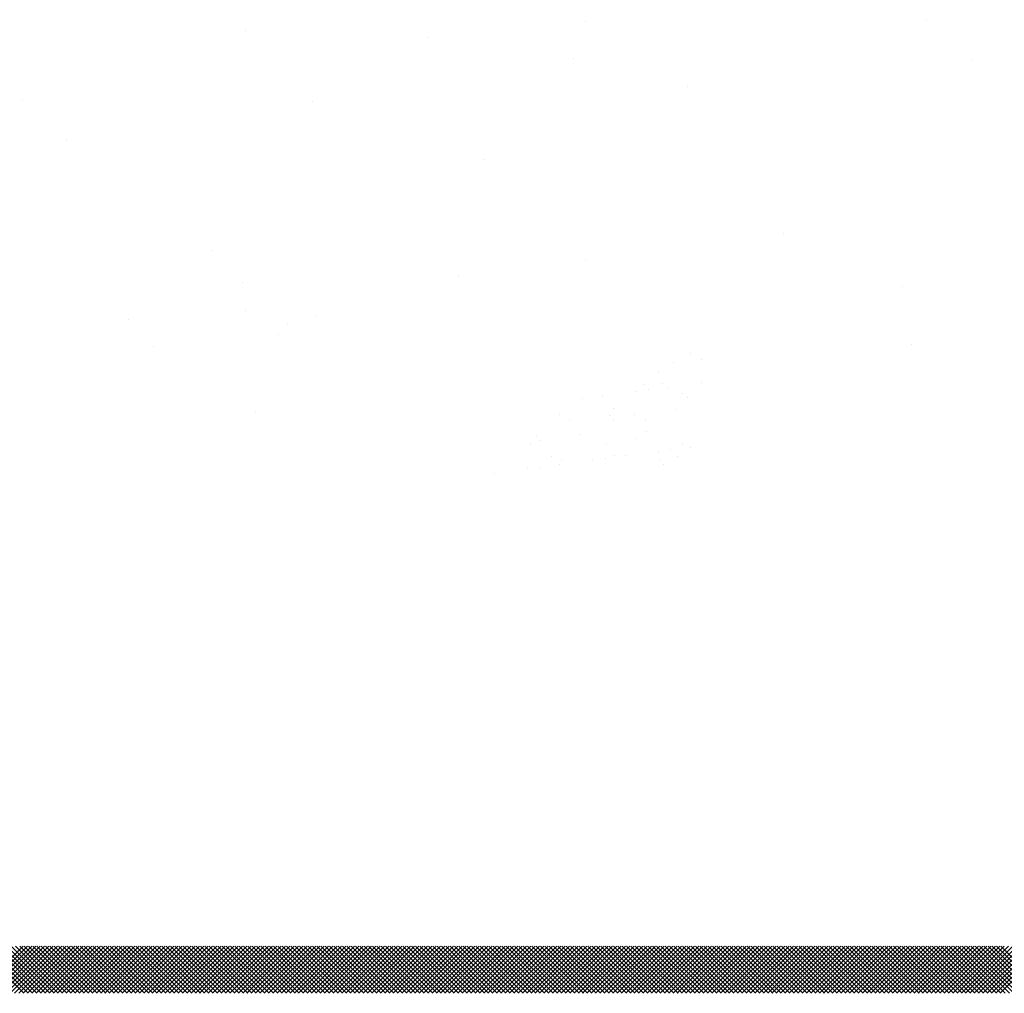
# Paper-space layout 'Layout1' of a CAD drawing. Extents: x -51924 to 37561, y -48115 to 35921.
# Drawn here: x 1985 to 1989, y 1136 to 1140 of the extents above; entities that cross this region are included whole.
import ezdxf

# ---------------------------------------------------------------- set-up
doc = ezdxf.new("R2010")
doc.units = 0
doc.layers.get('0').update_dxf_attribs({"linetype": 'CONTINUOUS'})
for name, color, linetype in [('008PENA', 8, 'CONTINUOUS'), ('025PENA', 1, 'CONTINUOUS'), ('035PENA', 2, 'CONTINUOUS')]:
    doc.layers.add(name, color=color, linetype=linetype)

# ---------------------------------------------------------------- blocks, each defined once
blk = doc.blocks.new('*X')
at = {"color": 0}
for p, q in [((1993.466, 1160.0659), (1993.466, 1160.0659)), ((1993.536, 1160.1034), (1993.536, 1160.1034)), ((1993.5782, 1160.0765), (1993.5782, 1160.0765)), ((1993.4023, 1160.0277), (1993.4023, 1160.0277)), ((1993.309, 1159.9461), (1993.309, 1159.9461)), ((1993.3454, 1159.9734), (1993.3454, 1159.9734)), ((1993.3611, 1159.9529), (1993.3611, 1159.9529)), ((1993.4186, 1159.9792), (1993.4186, 1159.9792)), ((1993.4424, 1159.9636), (1993.4424, 1159.9636)), ((1993.5782, 1159.9815), (1993.5782, 1159.9815)), ((1993.0919, 1159.9175), (1993.0919, 1159.9175)), ((1993.1732, 1159.9282), (1993.1732, 1159.9282)), ((1993.5018, 1159.9365), (1993.5018, 1159.9365)), ((1993.5202, 1159.9196), (1993.5202, 1159.9196)), ((1993.2165, 1159.8745), (1993.2165, 1159.8745)), ((1993.4723, 1159.8732), (1993.4723, 1159.8732)), ((1992.9939, 1159.8518), (1992.9939, 1159.8518)), ((1993.0361, 1159.825), (1993.0361, 1159.825)), ((1993.2012, 1159.8487), (1993.2012, 1159.8487)), ((1993.2196, 1159.8319), (1993.2196, 1159.8319)), ((1993.3054, 1159.8524), (1993.3054, 1159.8524)), ((1993.3475, 1159.8255), (1993.3475, 1159.8255)), ((1992.9006, 1159.761), (1992.9006, 1159.761)), ((1992.919, 1159.7441), (1992.919, 1159.7441)), ((1993.0816, 1159.771), (1993.0816, 1159.771)), ((1993.3066, 1159.7521), (1993.3066, 1159.7521)), ((1993.3517, 1159.7807), (1993.3517, 1159.7807)), ((1992.8765, 1159.7277), (1992.8765, 1159.7277)), ((1993.1879, 1159.7282), (1993.1879, 1159.7282)), ((1993.4533, 1159.7062), (1993.4533, 1159.7062)), ((1993.4993, 1159.7288), (1993.4993, 1159.7288)), ((1993.5346, 1159.7169), (1993.5346, 1159.7169)), ((1992.961, 1159.6784), (1992.961, 1159.6784)), ((1993.006, 1159.6644), (1993.006, 1159.6644)), ((1993.132, 1159.6639), (1993.132, 1159.6639)), ((1993.1841, 1159.6707), (1993.1841, 1159.6707)), ((1993.2228, 1159.6818), (1993.2228, 1159.6818)), ((1993.2654, 1159.6814), (1993.2654, 1159.6814)), ((1993.4012, 1159.6993), (1993.4012, 1159.6993)), ((1993.4786, 1159.6806), (1993.4786, 1159.6806)), ((1992.8629, 1159.6284), (1992.8629, 1159.6284)), ((1992.9149, 1159.6353), (1992.9149, 1159.6353)), ((1992.9962, 1159.646), (1992.9962, 1159.646)), ((1993.4062, 1159.6609), (1993.4062, 1159.6609)), ((1993.4246, 1159.644), (1993.4246, 1159.644)), ((1992.727, 1159.6105), (1992.727, 1159.6105)), ((1990.5985, 1157.4731), (1990.7922, 1157.6669)), ((1990.7957, 1157.4731), (1990.6019, 1157.6669)), ((1990.6161, 1157.4731), (1990.8099, 1157.6669)), ((1990.8134, 1157.4731), (1990.6196, 1157.6669)), ((1990.6338, 1157.4731), (1990.8276, 1157.6669)), ((1990.8311, 1157.4731), (1990.6373, 1157.6669)), ((1990.6515, 1157.4731), (1990.8453, 1157.6669)), ((1990.8487, 1157.4731), (1990.655, 1157.6669)), ((1990.6692, 1157.4731), (1990.863, 1157.6669)), ((1990.8664, 1157.4731), (1990.6726, 1157.6669)), ((1990.6868, 1157.4731), (1990.8806, 1157.6669)), ((1990.8841, 1157.4731), (1990.6903, 1157.6669)), ((1990.7045, 1157.4731), (1990.8983, 1157.6669)), ((1990.9018, 1157.4731), (1990.708, 1157.6669)), ((1990.7222, 1157.4731), (1990.916, 1157.6669)), ((1990.9195, 1157.4731), (1990.7257, 1157.6669)), ((1990.7399, 1157.4731), (1990.9337, 1157.6669)), ((1990.9371, 1157.4731), (1990.7433, 1157.6669)), ((1990.7575, 1157.4731), (1990.9513, 1157.6669)), ((1990.9548, 1157.4731), (1990.761, 1157.6669)), ((1990.7752, 1157.4731), (1990.969, 1157.6669)), ((1990.9725, 1157.4731), (1990.7787, 1157.6669)), ((1990.7929, 1157.4731), (1990.9867, 1157.6669)), ((1990.9902, 1157.4731), (1990.7964, 1157.6669)), ((1990.8106, 1157.4731), (1991.0044, 1157.6669)), ((1991.0078, 1157.4731), (1990.814, 1157.6669)), ((1990.8283, 1157.4731), (1991.022, 1157.6669)), ((1991.0255, 1157.4731), (1990.8317, 1157.6669)), ((1990.8459, 1157.4731), (1991.0397, 1157.6669)), ((1991.0432, 1157.4731), (1990.8494, 1157.6669)), ((1990.8636, 1157.4731), (1991.0574, 1157.6669)), ((1991.0609, 1157.4731), (1990.8671, 1157.6669)), ((1990.8813, 1157.4731), (1991.0751, 1157.6669)), ((1991.0785, 1157.4731), (1990.8848, 1157.6669)), ((1990.899, 1157.4731), (1991.0928, 1157.6669)), ((1991.0962, 1157.4731), (1990.9024, 1157.6669)), ((1990.9166, 1157.4731), (1991.1104, 1157.6669)), ((1991.1139, 1157.4731), (1990.9201, 1157.6669)), ((1990.9343, 1157.4731), (1991.1281, 1157.6669)), ((1991.1316, 1157.4731), (1990.9378, 1157.6669)), ((1990.952, 1157.4731), (1991.1458, 1157.6669)), ((1991.1493, 1157.4731), (1990.9555, 1157.6669)), ((1990.9697, 1157.4731), (1991.1635, 1157.6669)), ((1991.1669, 1157.4731), (1990.9731, 1157.6669)), ((1990.9874, 1157.4731), (1991.1811, 1157.6669)), ((1991.1846, 1157.4731), (1990.9908, 1157.6669)), ((1991.005, 1157.4731), (1991.1988, 1157.6669)), ((1991.2023, 1157.4731), (1991.0085, 1157.6669)), ((1991.0227, 1157.4731), (1991.2165, 1157.6669)), ((1991.22, 1157.4731), (1991.0262, 1157.6669)), ((1991.0404, 1157.4731), (1991.2342, 1157.6669)), ((1991.2376, 1157.4731), (1991.0439, 1157.6669)), ((1991.0581, 1157.4731), (1991.2519, 1157.6669)), ((1991.2553, 1157.4731), (1991.0615, 1157.6669)), ((1991.0757, 1157.4731), (1991.2695, 1157.6669)), ((1991.273, 1157.4731), (1991.0792, 1157.6669)), ((1991.0934, 1157.4731), (1991.2872, 1157.6669)), ((1991.2907, 1157.4731), (1991.0969, 1157.6669)), ((1991.1111, 1157.4731), (1991.3049, 1157.6669)), ((1991.3084, 1157.4731), (1991.1146, 1157.6669)), ((1991.1288, 1157.4731), (1991.3226, 1157.6669)), ((1991.326, 1157.4731), (1991.1322, 1157.6669)), ((1991.1465, 1157.4731), (1991.3402, 1157.6669)), ((1991.3437, 1157.4731), (1991.1499, 1157.6669)), ((1991.1641, 1157.4731), (1991.3579, 1157.6669)), ((1991.3614, 1157.4731), (1991.1676, 1157.6669)), ((1991.1818, 1157.4731), (1991.3756, 1157.6669)), ((1991.3791, 1157.4731), (1991.1853, 1157.6669)), ((1991.1995, 1157.4731), (1991.3933, 1157.6669)), ((1991.3967, 1157.4731), (1991.203, 1157.6669)), ((1991.2172, 1157.4731), (1991.411, 1157.6669)), ((1991.4144, 1157.4731), (1991.2206, 1157.6669)), ((1991.2348, 1157.4731), (1991.4286, 1157.6669)), ((1991.4321, 1157.4731), (1991.2383, 1157.6669)), ((1991.2525, 1157.4731), (1991.4463, 1157.6669)), ((1991.4498, 1157.4731), (1991.256, 1157.6669)), ((1991.2702, 1157.4731), (1991.464, 1157.6669)), ((1991.4675, 1157.4731), (1991.2737, 1157.6669)), ((1991.2879, 1157.4731), (1991.4817, 1157.6669)), ((1991.4851, 1157.4731), (1991.2913, 1157.6669)), ((1991.3056, 1157.4731), (1991.4993, 1157.6669)), ((1991.5028, 1157.4731), (1991.309, 1157.6669)), ((1991.3232, 1157.4731), (1991.517, 1157.6669)), ((1991.5205, 1157.4731), (1991.3267, 1157.6669)), ((1991.3409, 1157.4731), (1991.5347, 1157.6669)), ((1991.5382, 1157.4731), (1991.3444, 1157.6669)), ((1991.3586, 1157.4731), (1991.5524, 1157.6669)), ((1991.5558, 1157.4731), (1991.3621, 1157.6669)), ((1991.3763, 1157.4731), (1991.5701, 1157.6669)), ((1991.5735, 1157.4731), (1991.3797, 1157.6669)), ((1991.3939, 1157.4731), (1991.5877, 1157.6669)), ((1991.5912, 1157.4731), (1991.3974, 1157.6669)), ((1991.4116, 1157.4731), (1991.6054, 1157.6669)), ((1991.6089, 1157.4731), (1991.4151, 1157.6669)), ((1991.4293, 1157.4731), (1991.6231, 1157.6669)), ((1991.6266, 1157.4731), (1991.4328, 1157.6669)), ((1991.447, 1157.4731), (1991.6408, 1157.6669)), ((1991.6442, 1157.4731), (1991.4504, 1157.6669)), ((1991.4647, 1157.4731), (1991.6584, 1157.6669)), ((1991.6619, 1157.4731), (1991.4681, 1157.6669)), ((1991.4823, 1157.4731), (1991.6761, 1157.6669)), ((1991.6796, 1157.4731), (1991.4858, 1157.6669)), ((1991.5, 1157.4731), (1991.6938, 1157.6669)), ((1991.6973, 1157.4731), (1991.5035, 1157.6669)), ((1991.5177, 1157.4731), (1991.7115, 1157.6669)), ((1991.7149, 1157.4731), (1991.5212, 1157.6669)), ((1991.5354, 1157.4731), (1991.7292, 1157.6669)), ((1991.7326, 1157.4731), (1991.5388, 1157.6669)), ((1991.553, 1157.4731), (1991.7468, 1157.6669)), ((1991.7503, 1157.4731), (1991.5565, 1157.6669)), ((1991.5707, 1157.4731), (1991.7645, 1157.6669)), ((1991.768, 1157.4731), (1991.5742, 1157.6669)), ((1991.5884, 1157.4731), (1991.7822, 1157.6669)), ((1991.7857, 1157.4731), (1991.5919, 1157.6669)), ((1991.6061, 1157.4731), (1991.7999, 1157.6669)), ((1991.8033, 1157.4731), (1991.6095, 1157.6669)), ((1991.6238, 1157.4731), (1991.8175, 1157.6669)), ((1991.821, 1157.4731), (1991.6272, 1157.6669)), ((1991.6414, 1157.4731), (1991.8352, 1157.6669)), ((1991.8387, 1157.4731), (1991.6449, 1157.6669)), ((1991.6591, 1157.4731), (1991.8529, 1157.6669)), ((1991.8564, 1157.4731), (1991.6626, 1157.6669)), ((1991.6768, 1157.4731), (1991.8706, 1157.6669)), ((1991.874, 1157.4731), (1991.6803, 1157.6669)), ((1991.6945, 1157.4731), (1991.8883, 1157.6669)), ((1991.8917, 1157.4731), (1991.6979, 1157.6669)), ((1991.7121, 1157.4731), (1991.9059, 1157.6669)), ((1991.9094, 1157.4731), (1991.7156, 1157.6669)), ((1991.7298, 1157.4731), (1991.9236, 1157.6669)), ((1991.9271, 1157.4731), (1991.7333, 1157.6669)), ((1991.7475, 1157.4731), (1991.9413, 1157.6669)), ((1991.9448, 1157.4731), (1991.751, 1157.6669)), ((1991.7652, 1157.4731), (1991.959, 1157.6669)), ((1991.9624, 1157.4731), (1991.7686, 1157.6669)), ((1991.7829, 1157.4731), (1991.9766, 1157.6669)), ((1991.9801, 1157.4731), (1991.7863, 1157.6669)), ((1991.8005, 1157.4731), (1991.9943, 1157.6669)), ((1991.9978, 1157.4731), (1991.804, 1157.6669)), ((1991.8182, 1157.4731), (1992.012, 1157.6669)), ((1992.0155, 1157.4731), (1991.8217, 1157.6669)), ((1991.8359, 1157.4731), (1992.0297, 1157.6669)), ((1992.0331, 1157.4731), (1991.8394, 1157.6669)), ((1991.8536, 1157.4731), (1992.0474, 1157.6669)), ((1992.0508, 1157.4731), (1991.857, 1157.6669)), ((1991.8712, 1157.4731), (1992.065, 1157.6669)), ((1992.0685, 1157.4731), (1991.8747, 1157.6669)), ((1991.8889, 1157.4731), (1992.0827, 1157.6669)), ((1992.0862, 1157.4731), (1991.8924, 1157.6669)), ((1991.9066, 1157.4731), (1992.1004, 1157.6669)), ((1992.1039, 1157.4731), (1991.9101, 1157.6669)), ((1991.9243, 1157.4731), (1992.1181, 1157.6669)), ((1992.1215, 1157.4731), (1991.9277, 1157.6669)), ((1991.942, 1157.4731), (1992.1357, 1157.6669)), ((1992.1392, 1157.4731), (1991.9454, 1157.6669)), ((1991.9596, 1157.4731), (1992.1534, 1157.6669)), ((1992.1569, 1157.4731), (1991.9631, 1157.6669)), ((1991.9773, 1157.4731), (1992.1711, 1157.6669)), ((1992.1746, 1157.4731), (1991.9808, 1157.6669)), ((1991.995, 1157.4731), (1992.1888, 1157.6669)), ((1992.1922, 1157.4731), (1991.9985, 1157.6669)), ((1992.0127, 1157.4731), (1992.2065, 1157.6669)), ((1992.2099, 1157.4731), (1992.0161, 1157.6669)), ((1992.0303, 1157.4731), (1992.2241, 1157.6669)), ((1992.2276, 1157.4731), (1992.0338, 1157.6669)), ((1992.048, 1157.4731), (1992.2418, 1157.6669)), ((1992.2453, 1157.4731), (1992.0515, 1157.6669)), ((1992.0657, 1157.4731), (1992.2595, 1157.6669)), ((1992.263, 1157.4731), (1992.0692, 1157.6669)), ((1992.0834, 1157.4731), (1992.2772, 1157.6669)), ((1992.2806, 1157.4731), (1992.0868, 1157.6669)), ((1992.1011, 1157.4731), (1992.2948, 1157.6669)), ((1992.2983, 1157.4731), (1992.1045, 1157.6669)), ((1992.1187, 1157.4731), (1992.3125, 1157.6669)), ((1992.316, 1157.4731), (1992.1222, 1157.6669)), ((1992.1364, 1157.4731), (1992.3302, 1157.6669)), ((1992.3337, 1157.4731), (1992.1399, 1157.6669)), ((1992.1541, 1157.4731), (1992.3479, 1157.6669)), ((1992.3513, 1157.4731), (1992.1576, 1157.6669)), ((1992.1718, 1157.4731), (1992.3656, 1157.6669)), ((1992.369, 1157.4731), (1992.1752, 1157.6669)), ((1992.1894, 1157.4731), (1992.3832, 1157.6669)), ((1992.3867, 1157.4731), (1992.1929, 1157.6669)), ((1992.2071, 1157.4731), (1992.4009, 1157.6669)), ((1992.4044, 1157.4731), (1992.2106, 1157.6669)), ((1992.2248, 1157.4731), (1992.4186, 1157.6669)), ((1992.4221, 1157.4731), (1992.2283, 1157.6669)), ((1992.2425, 1157.4731), (1992.4363, 1157.6669)), ((1992.4397, 1157.4731), (1992.2459, 1157.6669)), ((1992.2602, 1157.4731), (1992.4539, 1157.6669)), ((1992.4574, 1157.4731), (1992.2636, 1157.6669)), ((1992.2778, 1157.4731), (1992.4716, 1157.6669)), ((1992.4751, 1157.4731), (1992.2813, 1157.6669)), ((1992.2955, 1157.4731), (1992.4893, 1157.6669)), ((1992.4928, 1157.4731), (1992.299, 1157.6669)), ((1992.3132, 1157.4731), (1992.507, 1157.6669)), ((1992.5104, 1157.4731), (1992.3167, 1157.6669)), ((1992.3309, 1157.4731), (1992.5247, 1157.6669)), ((1992.5281, 1157.4731), (1992.3343, 1157.6669)), ((1992.3485, 1157.4731), (1992.5423, 1157.6669)), ((1992.5458, 1157.4731), (1992.352, 1157.6669)), ((1992.3662, 1157.4731), (1992.56, 1157.6669)), ((1992.5635, 1157.4731), (1992.3697, 1157.6669)), ((1992.3839, 1157.4731), (1992.5777, 1157.6669)), ((1992.5812, 1157.4731), (1992.3874, 1157.6669)), ((1992.4016, 1157.4731), (1992.5954, 1157.6669)), ((1992.5988, 1157.4731), (1992.405, 1157.6669)), ((1992.4193, 1157.4731), (1992.613, 1157.6669)), ((1992.6165, 1157.4731), (1992.4227, 1157.6669)), ((1992.4369, 1157.4731), (1992.6307, 1157.6669)), ((1992.6342, 1157.4731), (1992.4404, 1157.6669)), ((1992.4546, 1157.4731), (1992.6484, 1157.6669)), ((1992.6519, 1157.4731), (1992.4581, 1157.6669)), ((1992.4723, 1157.4731), (1992.6661, 1157.6669)), ((1992.6695, 1157.4731), (1992.4758, 1157.6669)), ((1992.49, 1157.4731), (1992.6838, 1157.6669)), ((1992.6872, 1157.4731), (1992.4934, 1157.6669)), ((1992.5076, 1157.4731), (1992.7014, 1157.6669)), ((1992.7049, 1157.4731), (1992.5111, 1157.6669)), ((1992.5253, 1157.4731), (1992.7191, 1157.6669)), ((1992.7226, 1157.4731), (1992.5288, 1157.6669)), ((1992.543, 1157.4731), (1992.7368, 1157.6669)), ((1992.7403, 1157.4731), (1992.5465, 1157.6669)), ((1992.5607, 1157.4731), (1992.7545, 1157.6669)), ((1992.7579, 1157.4731), (1992.5641, 1157.6669)), ((1992.5783, 1157.4731), (1992.7721, 1157.6669)), ((1992.7756, 1157.4731), (1992.5818, 1157.6669)), ((1992.596, 1157.4731), (1992.7898, 1157.6669)), ((1992.7933, 1157.4731), (1992.5995, 1157.6669)), ((1992.6137, 1157.4731), (1992.8075, 1157.6669)), ((1992.811, 1157.4731), (1992.6172, 1157.6669)), ((1992.6314, 1157.4731), (1992.8252, 1157.6669)), ((1992.8286, 1157.4731), (1992.6348, 1157.6669)), ((1992.6491, 1157.4731), (1992.8428, 1157.6669)), ((1992.8463, 1157.4731), (1992.6525, 1157.6669)), ((1992.6667, 1157.4731), (1992.8605, 1157.6669)), ((1992.864, 1157.4731), (1992.6702, 1157.6669)), ((1992.6844, 1157.4731), (1992.8782, 1157.6669)), ((1992.8817, 1157.4731), (1992.6879, 1157.6669)), ((1992.7021, 1157.4731), (1992.8959, 1157.6669)), ((1992.8993, 1157.4731), (1992.7056, 1157.6669)), ((1992.7198, 1157.4731), (1992.9136, 1157.6669)), ((1992.917, 1157.4731), (1992.7232, 1157.6669)), ((1992.7374, 1157.4731), (1992.9312, 1157.6669)), ((1992.9347, 1157.4731), (1992.7409, 1157.6669)), ((1992.7551, 1157.4731), (1992.9489, 1157.6669)), ((1992.9524, 1157.4731), (1992.7586, 1157.6669)), ((1992.7728, 1157.4731), (1992.9666, 1157.6669)), ((1992.9701, 1157.4731), (1992.7763, 1157.6669)), ((1992.7905, 1157.4731), (1992.9843, 1157.6669)), ((1992.9877, 1157.4731), (1992.7939, 1157.6669)), ((1992.8082, 1157.4731), (1993.0019, 1157.6669)), ((1993.0054, 1157.4731), (1992.8116, 1157.6669)), ((1992.8258, 1157.4731), (1993.0196, 1157.6669)), ((1993.0231, 1157.4731), (1992.8293, 1157.6669)), ((1992.8435, 1157.4731), (1993.0373, 1157.6669)), ((1993.0408, 1157.4731), (1992.847, 1157.6669)), ((1992.8612, 1157.4731), (1993.055, 1157.6669)), ((1993.0584, 1157.4731), (1992.8647, 1157.6669)), ((1992.8789, 1157.4731), (1993.0727, 1157.6669)), ((1993.0761, 1157.4731), (1992.8823, 1157.6669)), ((1992.8965, 1157.4731), (1993.0903, 1157.6669)), ((1993.0938, 1157.4731), (1992.9, 1157.6669)), ((1992.9142, 1157.4731), (1993.108, 1157.6669)), ((1993.1115, 1157.4731), (1992.9177, 1157.6669)), ((1992.9319, 1157.4731), (1993.1257, 1157.6669)), ((1993.1292, 1157.4731), (1992.9354, 1157.6669)), ((1992.9496, 1157.4731), (1993.1434, 1157.6669)), ((1993.1468, 1157.4731), (1992.953, 1157.6669)), ((1992.9673, 1157.4731), (1993.161, 1157.6669)), ((1993.1645, 1157.4731), (1992.9707, 1157.6669)), ((1992.9849, 1157.4731), (1993.1787, 1157.6669)), ((1993.1822, 1157.4731), (1992.9884, 1157.6669)), ((1993.0026, 1157.4731), (1993.1964, 1157.6669)), ((1993.1999, 1157.4731), (1993.0061, 1157.6669)), ((1993.0203, 1157.4731), (1993.2141, 1157.6669)), ((1993.2175, 1157.4731), (1993.0238, 1157.6669)), ((1993.038, 1157.4731), (1993.2318, 1157.6669)), ((1993.2352, 1157.4731), (1993.0414, 1157.6669)), ((1993.0556, 1157.4731), (1993.2494, 1157.6669)), ((1993.2529, 1157.4731), (1993.0591, 1157.6669)), ((1993.0733, 1157.4731), (1993.2671, 1157.6669)), ((1993.2706, 1157.4731), (1993.0768, 1157.6669)), ((1993.091, 1157.4731), (1993.2848, 1157.6669)), ((1993.2883, 1157.4731), (1993.0945, 1157.6669)), ((1993.1087, 1157.4731), (1993.3025, 1157.6669)), ((1993.3059, 1157.4731), (1993.1121, 1157.6669)), ((1993.1264, 1157.4731), (1993.3201, 1157.6669)), ((1993.3236, 1157.4731), (1993.1298, 1157.6669)), ((1993.144, 1157.4731), (1993.3378, 1157.6669)), ((1993.3413, 1157.4731), (1993.1475, 1157.6669)), ((1993.1617, 1157.4731), (1993.3555, 1157.6669)), ((1993.359, 1157.4731), (1993.1652, 1157.6669)), ((1993.1794, 1157.4731), (1993.3732, 1157.6669)), ((1993.3766, 1157.4731), (1993.1829, 1157.6669)), ((1993.1971, 1157.4731), (1993.3909, 1157.6669)), ((1993.3943, 1157.4731), (1993.2005, 1157.6669)), ((1993.2147, 1157.4731), (1993.4085, 1157.6669)), ((1993.412, 1157.4731), (1993.2182, 1157.6669)), ((1993.2324, 1157.4731), (1993.4262, 1157.6669)), ((1993.4297, 1157.4731), (1993.2359, 1157.6669)), ((1993.2501, 1157.4731), (1993.4439, 1157.6669)), ((1993.4474, 1157.4731), (1993.2536, 1157.6669)), ((1993.2678, 1157.4731), (1993.4616, 1157.6669)), ((1993.465, 1157.4731), (1993.2712, 1157.6669)), ((1993.2855, 1157.4731), (1993.4792, 1157.6669)), ((1993.4827, 1157.4731), (1993.2889, 1157.6669)), ((1993.3031, 1157.4731), (1993.4969, 1157.6669)), ((1993.5004, 1157.4731), (1993.3066, 1157.6669)), ((1993.3208, 1157.4731), (1993.5146, 1157.6669)), ((1993.5181, 1157.4731), (1993.3243, 1157.6669)), ((1993.3385, 1157.4731), (1993.5323, 1157.6669)), ((1993.5357, 1157.4731), (1993.342, 1157.6669)), ((1993.3562, 1157.4731), (1993.55, 1157.6669)), ((1993.5534, 1157.4731), (1993.3596, 1157.6669)), ((1993.3738, 1157.4731), (1993.5676, 1157.6669)), ((1993.5711, 1157.4731), (1993.3773, 1157.6669)), ((1993.3915, 1157.4731), (1993.5853, 1157.6669)), ((1993.5888, 1157.4731), (1993.395, 1157.6669)), ((1993.4092, 1157.4731), (1993.603, 1157.6669)), ((1993.6065, 1157.4731), (1993.4127, 1157.6669)), ((1993.4269, 1157.4731), (1993.6207, 1157.6669)), ((1993.6241, 1157.4731), (1993.4303, 1157.6669)), ((1993.4446, 1157.4731), (1993.6383, 1157.6669)), ((1993.6418, 1157.4731), (1993.448, 1157.6669)), ((1993.4622, 1157.4731), (1993.656, 1157.6669)), ((1993.6595, 1157.4731), (1993.4657, 1157.6669)), ((1993.4799, 1157.4731), (1993.6737, 1157.6669)), ((1993.6772, 1157.4731), (1993.4834, 1157.6669)), ((1993.4976, 1157.4731), (1993.6914, 1157.6669)), ((1993.6948, 1157.4731), (1993.5011, 1157.6669)), ((1993.5153, 1157.4731), (1993.7091, 1157.6669)), ((1993.7125, 1157.4731), (1993.5187, 1157.6669)), ((1993.5329, 1157.4731), (1993.7267, 1157.6669)), ((1993.7302, 1157.4731), (1993.5364, 1157.6669)), ((1993.5506, 1157.4731), (1993.7444, 1157.6669)), ((1993.7479, 1157.4731), (1993.5541, 1157.6669)), ((1993.5683, 1157.4731), (1993.7621, 1157.6669)), ((1993.7656, 1157.4731), (1993.5718, 1157.6669)), ((1993.586, 1157.4731), (1993.7798, 1157.6669)), ((1993.7832, 1157.4731), (1993.5894, 1157.6669)), ((1993.6037, 1157.4731), (1993.7974, 1157.6669)), ((1993.8009, 1157.4731), (1993.6071, 1157.6669)), ((1993.6213, 1157.4731), (1993.8151, 1157.6669)), ((1993.8186, 1157.4731), (1993.6248, 1157.6669)), ((1993.639, 1157.4731), (1993.8328, 1157.6669)), ((1993.8363, 1157.4731), (1993.6425, 1157.6669)), ((1993.6567, 1157.4731), (1993.8505, 1157.6669)), ((1993.8539, 1157.4731), (1993.6602, 1157.6669)), ((1993.6744, 1157.4731), (1993.8682, 1157.6669)), ((1993.8716, 1157.4731), (1993.6778, 1157.6669)), ((1993.692, 1157.4731), (1993.8858, 1157.6669)), ((1993.8893, 1157.4731), (1993.6955, 1157.6669)), ((1993.7097, 1157.4731), (1993.9035, 1157.6669)), ((1993.907, 1157.4731), (1993.7132, 1157.6669)), ((1993.7274, 1157.4731), (1993.9212, 1157.6669)), ((1993.9247, 1157.4731), (1993.7309, 1157.6669)), ((1993.7451, 1157.4731), (1993.9389, 1157.6669)), ((1993.9423, 1157.4731), (1993.7485, 1157.6669)), ((1993.7628, 1157.4731), (1993.9565, 1157.6669)), ((1993.96, 1157.4731), (1993.7662, 1157.6669)), ((1993.7804, 1157.4731), (1993.9742, 1157.6669)), ((1993.9777, 1157.4731), (1993.7839, 1157.6669)), ((1993.7981, 1157.4731), (1993.9919, 1157.6669)), ((1993.9954, 1157.4731), (1993.8016, 1157.6669)), ((1993.8158, 1157.4731), (1994.0096, 1157.6669)), ((1994.013, 1157.4731), (1993.8193, 1157.6669)), ((1993.8335, 1157.4731), (1994.0273, 1157.6669)), ((1994.0307, 1157.4731), (1993.8369, 1157.6669)), ((1993.8511, 1157.4731), (1994.0449, 1157.6669)), ((1994.0484, 1157.4731), (1993.8546, 1157.6669)), ((1993.8688, 1157.4731), (1994.0626, 1157.6669)), ((1994.0661, 1157.4731), (1993.8723, 1157.6669)), ((1993.8865, 1157.4731), (1994.0803, 1157.6669)), ((1994.0838, 1157.4731), (1993.89, 1157.6669)), ((1993.9042, 1157.4731), (1994.098, 1157.6669)), ((1994.1014, 1157.4731), (1993.9076, 1157.6669)), ((1993.9219, 1157.4731), (1994.1156, 1157.6669)), ((1994.1191, 1157.4731), (1993.9253, 1157.6669)), ((1993.9395, 1157.4731), (1994.1333, 1157.6669)), ((1994.1368, 1157.4731), (1993.943, 1157.6669)), ((1993.9572, 1157.4731), (1994.151, 1157.6669)), ((1994.1545, 1157.4731), (1993.9607, 1157.6669)), ((1993.9749, 1157.4731), (1994.1687, 1157.6669)), ((1994.1721, 1157.4731), (1993.9784, 1157.6669)), ((1993.9926, 1157.4731), (1994.1864, 1157.6669)), ((1994.1898, 1157.4731), (1993.996, 1157.6669)), ((1994.0102, 1157.4731), (1994.204, 1157.6669)), ((1994.2075, 1157.4731), (1994.0137, 1157.6669)), ((1994.0279, 1157.4731), (1994.2217, 1157.6669)), ((1994.2252, 1157.4731), (1994.0314, 1157.6669)), ((1994.0456, 1157.4731), (1994.2394, 1157.6669)), ((1994.2429, 1157.4731), (1994.0491, 1157.6669)), ((1994.0633, 1157.4731), (1994.2571, 1157.6669)), ((1994.2605, 1157.4731), (1994.0667, 1157.6669)), ((1994.081, 1157.4731), (1994.2747, 1157.6669)), ((1994.2782, 1157.4731), (1994.0844, 1157.6669)), ((1994.0986, 1157.4731), (1994.2924, 1157.6669)), ((1994.2959, 1157.4731), (1994.1021, 1157.6669)), ((1994.1163, 1157.4731), (1994.3101, 1157.6669)), ((1994.3136, 1157.4731), (1994.1198, 1157.6669)), ((1994.134, 1157.4731), (1994.3278, 1157.6669)), ((1994.3312, 1157.4731), (1994.1375, 1157.6669)), ((1994.1517, 1157.4731), (1994.3455, 1157.6669)), ((1994.3489, 1157.4731), (1994.1551, 1157.6669)), ((1994.1693, 1157.4731), (1994.3631, 1157.6669)), ((1994.3666, 1157.4731), (1994.1728, 1157.6669)), ((1994.187, 1157.4731), (1994.3808, 1157.6669)), ((1994.3843, 1157.4731), (1994.1905, 1157.6669)), ((1994.2047, 1157.4731), (1994.3985, 1157.6669)), ((1994.402, 1157.4731), (1994.2082, 1157.6669)), ((1994.2224, 1157.4731), (1994.4162, 1157.6669)), ((1994.4196, 1157.4731), (1994.2258, 1157.6669)), ((1994.2401, 1157.4731), (1994.4338, 1157.6669)), ((1994.4373, 1157.4731), (1994.2435, 1157.6669)), ((1994.2577, 1157.4731), (1994.4515, 1157.6669)), ((1994.455, 1157.4731), (1994.2612, 1157.6669)), ((1994.2754, 1157.4731), (1994.4692, 1157.6669)), ((1994.4727, 1157.4731), (1994.2789, 1157.6669)), ((1994.2931, 1157.4731), (1994.4869, 1157.6669)), ((1994.4903, 1157.4731), (1994.2966, 1157.6669)), ((1994.3108, 1157.4731), (1994.5046, 1157.6669)), ((1994.508, 1157.4731), (1994.3142, 1157.6669)), ((1994.3284, 1157.4731), (1994.5222, 1157.6669)), ((1994.5257, 1157.4731), (1994.3319, 1157.6669)), ((1994.3461, 1157.4731), (1994.5399, 1157.6669)), ((1994.5434, 1157.4731), (1994.3496, 1157.6669)), ((1994.3638, 1157.4731), (1994.5576, 1157.6669)), ((1994.5611, 1157.4731), (1994.3673, 1157.6669)), ((1994.3815, 1157.4731), (1994.5753, 1157.6669)), ((1994.5787, 1157.4731), (1994.3849, 1157.6669)), ((1994.3991, 1157.4731), (1994.5929, 1157.6669)), ((1994.5964, 1157.4731), (1994.4026, 1157.6669)), ((1994.4168, 1157.4731), (1994.6106, 1157.6669)), ((1994.6141, 1157.4731), (1994.4203, 1157.6669)), ((1994.4345, 1157.4731), (1994.6283, 1157.6669)), ((1994.6318, 1157.4731), (1994.438, 1157.6669)), ((1994.4522, 1157.4731), (1994.646, 1157.6669)), ((1994.6494, 1157.4731), (1994.4556, 1157.6669)), ((1994.4699, 1157.4731), (1994.6636, 1157.6669)), ((1994.6671, 1157.4731), (1994.4733, 1157.6669)), ((1994.4875, 1157.4731), (1994.6813, 1157.6669)), ((1994.6848, 1157.4731), (1994.491, 1157.6669)), ((1994.5052, 1157.4731), (1994.699, 1157.6669)), ((1994.7025, 1157.4731), (1994.5087, 1157.6669)), ((1994.5229, 1157.4731), (1994.7167, 1157.6669)), ((1994.7201, 1157.4731), (1994.5264, 1157.6669)), ((1994.5406, 1157.4731), (1994.7344, 1157.6669)), ((1994.7378, 1157.4731), (1994.544, 1157.6669)), ((1994.5582, 1157.4731), (1994.752, 1157.6669)), ((1994.7555, 1157.4731), (1994.5617, 1157.6669)), ((1994.5759, 1157.4731), (1994.7697, 1157.6669)), ((1994.7732, 1157.4731), (1994.5794, 1157.6669)), ((1994.5936, 1157.4731), (1994.7874, 1157.6669)), ((1994.7909, 1157.4731), (1994.5971, 1157.6669)), ((1994.6113, 1157.4731), (1994.8051, 1157.6669)), ((1994.8085, 1157.4731), (1994.6147, 1157.6669)), ((1994.629, 1157.4731), (1994.8227, 1157.6669)), ((1994.8262, 1157.4731), (1994.6324, 1157.6669)), ((1994.6466, 1157.4731), (1994.8404, 1157.6669)), ((1994.8439, 1157.4731), (1994.6501, 1157.6669)), ((1994.6643, 1157.4731), (1994.8581, 1157.6669)), ((1994.8616, 1157.4731), (1994.6678, 1157.6669)), ((1994.682, 1157.4731), (1994.8758, 1157.6669)), ((1994.8792, 1157.4731), (1994.6855, 1157.6669)), ((1994.6997, 1157.4731), (1994.8935, 1157.6669)), ((1994.8969, 1157.4731), (1994.7031, 1157.6669)), ((1994.7173, 1157.4731), (1994.9111, 1157.6669)), ((1994.9146, 1157.4731), (1994.7208, 1157.6669)), ((1994.735, 1157.4731), (1994.9288, 1157.6669)), ((1994.9323, 1157.4731), (1994.7385, 1157.6669)), ((1994.7527, 1157.4731), (1994.9465, 1157.6669)), ((1994.95, 1157.4731), (1994.7562, 1157.6669)), ((1994.7704, 1157.4731), (1994.9642, 1157.6669)), ((1994.9676, 1157.4731), (1994.7738, 1157.6669)), ((1994.7881, 1157.4731), (1994.9818, 1157.6669)), ((1994.9853, 1157.4731), (1994.7915, 1157.6669)), ((1994.8057, 1157.4731), (1994.9995, 1157.6669)), ((1995.003, 1157.4731), (1994.8092, 1157.6669)), ((1999.639, 1140.2222), (1999.639, 1140.2222)), ((1999.9111, 1139.9269), (1999.9111, 1139.9269)), ((1986.1817, 1139.8104), (1986.1817, 1139.8104)), ((1986.7756, 1139.7234), (1986.7756, 1139.7234)), ((1984.5106, 1139.5558), (1984.5106, 1139.5558)), ((1984.6949, 1139.3869), (1984.6949, 1139.3869)), ((1987.6376, 1139.004), (1987.6376, 1139.004)), ((1998.6219, 1138.9377), (1998.6219, 1138.9377)), ((1986.8246, 1138.897), (1986.8246, 1138.897)), ((1986.3041, 1138.8285), (1986.3041, 1138.8285)), ((1988.1277, 1138.7858), (1988.1277, 1138.7858)), ((1985.4269, 1138.6885), (1985.4269, 1138.6885)), ((1984.9458, 1138.6497), (1984.9458, 1138.6497)), ((1985.5649, 1138.5897), (1985.5649, 1138.5897)), ((1989.5663, 1138.5553), (1989.5663, 1138.5553)), ((1997.5061, 1138.5647), (1997.5061, 1138.5647)), ((1985.0496, 1138.542), (1985.0496, 1138.542)), ((1988.1637, 1138.5477), (1988.1637, 1138.5477)), ((1997.6282, 1138.4325), (1997.6282, 1138.4325)), ((1989.7506, 1138.3864), (1989.7506, 1138.3864)), ((1985.4713, 1138.2734), (1985.4713, 1138.2734)), ((1988.5854, 1138.2791), (1988.5854, 1138.2791)), ((1997.9278, 1138.296), (1997.9278, 1138.296)), ((1997.8125, 1138.2636), (1997.8125, 1138.2636))]:
    blk.add_line(p, q, dxfattribs=at)

psp = doc.layouts.get("Layout1")

# ---------------------------------------------------------------- block references
at = {"layer": '008PENA', "color": 0}
for p in [(0, 0), (-6.2778, -21.5904)]:
    psp.add_blockref('*X', p, dxfattribs=at)
at = {"layer": '025PENA', "color": 0}
for p in [(-1.3408, 1.3276), (-14.2092, -0.3819)]:
    psp.add_blockref('*X', p, dxfattribs=at)
at = {"layer": '035PENA', "color": 0}
psp.add_blockref('*X', (-12.2132, 0.3688), dxfattribs=at)
psp.add_blockref('*X', (-12.2132, 0.3688), dxfattribs=at)

doc.saveas('drawing.dxf')
